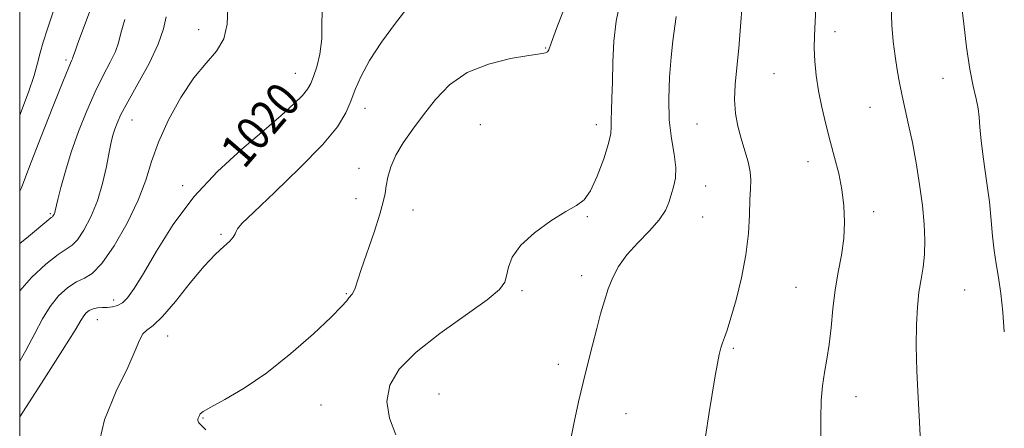
# Model space of a CAD drawing. Extents: x 2127300 to 2130200, y 362300 to 365200.
# Drawn here: x 2127500 to 2127732, y 362764 to 362860 of the extents above; entities that cross this region are included whole.
import ezdxf

# ---------------------------------------------------------------- set-up
doc = ezdxf.new("R2010")
doc.units = 0
doc.header["$MEASUREMENT"] = 0
for name, color, linetype, lineweight in [('32000', 7, 'Continuous', 0), ('DTM SPOT ELEVATION', 2, 'Continuous', 13), ('INDEX CONTOUR', 41, 'Continuous', 13), ('INDEX CONTOUR LABEL', 244, 'Continuous', 0), ('INTERMEDIATE CONTOUR', 44, 'Continuous', 0)]:
    doc.layers.add(name, color=color, linetype=linetype, lineweight=lineweight)
doc.styles.add('Style-ITALICS', font='ITALICS.shx')

msp = doc.modelspace()

# ---------------------------------------------------------------- linework, layer by layer
at = {"layer": '32000', "flags": 128}
msp.add_lwpolyline([(2127500, 362500), (2130000, 362500), (2130000, 365000), (2127500, 365000), (2127500, 362500)], dxfattribs=at)
at = {"layer": 'DTM SPOT ELEVATION'}
for p in [(2127542.12, 362858, 1017.43), (2127691.86, 362857.49, 1032.5), (2127623.79, 362853.67, 1023.9), (2127510.89, 362850.86, 1011.7), (2127564.88, 362847.72, 1019.16), (2127677.48, 362847.64, 1031.1), (2127717.26, 362846.51, 1035.2), (2127581.24, 362839.5, 1022.7), (2127700.06, 362839.76, 1033.1), (2127526.44, 362836.71, 1016.8), (2127608.36, 362835.66, 1025.3), (2127635.7, 362835.66, 1025.5), (2127659.41, 362835.77, 1029.1), (2127685.52, 362826.92, 1031.4), (2127579.83, 362825.42, 1023.52), (2127538.37, 362821.27, 1019.7), (2127661.44, 362821.2, 1028.8), (2127579.11, 362818.22, 1023.52), (2127592.57, 362815.56, 1024.5), (2127700.96, 362815.21, 1032.5), (2127507.24, 362814.7, 1013.8), (2127633.57, 362813.99, 1026.1), (2127660.74, 362813.91, 1028.9), (2127547.4, 362809.83, 1021.8), (2127632.23, 362800.18, 1027.55), (2127618.18, 362796.65, 1026.25), (2127682.7, 362797.41, 1031.1), (2127722.33, 362796.75, 1035.1), (2127522.13, 362794.4, 1019.49), (2127576.86, 362795.9, 1023.9), (2127518.27, 362789.77, 1020.81), (2127534.79, 362785.97, 1022.7), (2127667.92, 362783.07, 1030.2), (2127626.77, 362779.31, 1027.55), (2127598.7, 362772.34, 1027.3), (2127696.75, 362771.67, 1032.7), (2127570.89, 362769.77, 1024.76), (2127543.1, 362766.68, 1024.1), (2127642.65, 362767.67, 1028.8)]:
    msp.add_point(p, dxfattribs=at)
at = {"layer": 'INDEX CONTOUR'}
for points in [[(2127571.246, 362863.609, 1020), (2127571.088, 362859.728, 1020), (2127571.068, 362855.806, 1020), (2127570.635, 362852.261, 1020), (2127569.895, 362849.268, 1020), (2127569.124, 362846.942, 1020), (2127568.49, 362845.302, 1020), (2127567.74, 362843.982, 1020), (2127566.52, 362842.521, 1020), (2127564.51, 362840.519, 1020), (2127561.532, 362837.809, 1020), (2127557.449, 362834.286, 1020), (2127552.259, 362829.877, 1020), (2127546.524, 362824.641, 1020), (2127540.945, 362818.669, 1020), (2127536.109, 362812.178, 1020), (2127532.154, 362805.891, 1020), (2127529.106, 362800.654, 1020), (2127526.934, 362797.095, 1020), (2127525.386, 362794.96, 1020), (2127524.152, 362793.777, 1020), (2127522.976, 362793.126, 1020), (2127521.8, 362792.812, 1020), (2127520.615, 362792.693, 1020), (2127519.427, 362792.637, 1020), (2127518.286, 362792.551, 1020), (2127517.256, 362792.348, 1020), (2127516.385, 362791.963, 1020), (2127515.662, 362791.399, 1020), (2127515.061, 362790.683, 1020), (2127514.422, 362789.643, 1020), (2127513.047, 362787.329, 1020), (2127510.103, 362782.599, 1020), (2127505.163, 362774.904, 1020), (2127500, 362766.965, 1020)], [(2127669.993, 362863.764, 1030), (2127669.627, 362858.729, 1030), (2127669.217, 362853.65, 1030), (2127668.742, 362849.109, 1030), (2127668.341, 362845.123, 1030), (2127668.195, 362841.564, 1030), (2127668.435, 362838.313, 1030), (2127668.998, 362835.275, 1030), (2127669.767, 362832.363, 1030), (2127670.62, 362829.528, 1030), (2127671.394, 362826.875, 1030), (2127671.914, 362824.55, 1030), (2127672.067, 362822.588, 1030), (2127671.972, 362820.58, 1030), (2127671.808, 362818.006, 1030), (2127671.687, 362814.47, 1030), (2127671.454, 362810.067, 1030), (2127670.89, 362805.015, 1030), (2127669.86, 362799.609, 1030), (2127668.583, 362794.45, 1030), (2127667.368, 362790.213, 1030), (2127666.454, 362787.374, 1030), (2127665.81, 362785.599, 1030), (2127665.339, 362784.355, 1030), (2127664.949, 362783.146, 1030), (2127664.576, 362781.636, 1030), (2127664.162, 362779.527, 1030), (2127663.655, 362776.573, 1030), (2127662.257, 362767.98, 1030), (2127661.378, 362762.333, 1030)], [(2127507.912, 362862.181, 1010), (2127506.515, 362858.159, 1010), (2127505.532, 362855.082, 1010), (2127504.814, 362852.545, 1010), (2127504.188, 362850.116, 1010), (2127503.373, 362847.236, 1010), (2127502.061, 362843.314, 1010), (2127500, 362837.877, 1010)]]:
    msp.add_polyline3d(points, dxfattribs=at)
at = {"layer": 'INTERMEDIATE CONTOUR'}
for points in [[(2127522.516, 362878.451, 1012), (2127513.68, 362854.808, 1012), (2127513.016, 362852.968, 1012), (2127512.669, 362851.935, 1012), (2127512.51, 362851.417, 1012), (2127512.406, 362851.119, 1012), (2127512.188, 362850.637, 1012), (2127511.544, 362849.141, 1012), (2127510.128, 362845.694, 1012), (2127507.777, 362839.821, 1012), (2127505.049, 362832.906, 1012), (2127502.685, 362826.797, 1012), (2127501.225, 362822.889, 1012), (2127500.406, 362820.769, 1012), (2127500, 362820.018, 1012)], [(2127628.577, 362864.145, 1024), (2127626.32, 362858.264, 1024), (2127625.057, 362854.795, 1024), (2127624.513, 362853.26, 1024), (2127624.229, 362852.764, 1024), (2127623.722, 362852.538, 1024), (2127622.438, 362852.303, 1024), (2127619.805, 362851.903, 1024), (2127615.517, 362851.172, 1024), (2127610.333, 362849.905, 1024), (2127605.278, 362847.885, 1024), (2127601.153, 362845.002, 1024), (2127597.852, 362841.562, 1024), (2127595.045, 362837.973, 1024), (2127592.483, 362834.575, 1024), (2127590.246, 362831.418, 1024), (2127588.494, 362828.483, 1024), (2127587.333, 362825.765, 1024), (2127586.644, 362823.325, 1024), (2127586.251, 362821.243, 1024), (2127585.965, 362819.473, 1024), (2127585.543, 362817.471, 1024), (2127584.726, 362814.573, 1024), (2127583.372, 362810.398, 1024), (2127580.372, 362801.593, 1024), (2127578.925, 362797.227, 1024), (2127578.576, 362796.352, 1024), (2127578.232, 362795.805, 1024), (2127577.466, 362794.937, 1024), (2127576.939, 362794.254, 1024), (2127575.758, 362792.904, 1024), (2127573.29, 362790.4, 1024), (2127569.137, 362786.485, 1024), (2127563.837, 362781.826, 1024), (2127558.16, 362777.318, 1024), (2127552.816, 362773.693, 1024), (2127548.286, 362771.025, 1024), (2127544.99, 362769.227, 1024), (2127543.186, 362768.176, 1024), (2127542.47, 362767.63, 1024), (2127542.274, 362767.312, 1024), (2127542.134, 362766.998, 1024), (2127541.998, 362766.661, 1024), (2127541.919, 362766.323, 1024), (2127541.935, 362766.005, 1024), (2127542.038, 362765.721, 1024), (2127542.207, 362765.478, 1024), (2127542.563, 362765.132, 1024), (2127543.789, 362763.908, 1024)], [(2127641.206, 362864.169, 1026), (2127640.317, 362859.989, 1026), (2127639.817, 362855.245, 1026), (2127639.587, 362850.308, 1026), (2127639.47, 362845.719, 1026), (2127639.343, 362841.918, 1026), (2127639.229, 362838.95, 1026), (2127639.185, 362836.759, 1026), (2127639.213, 362835.177, 1026), (2127639.095, 362833.57, 1026), (2127638.553, 362831.192, 1026), (2127637.412, 362827.598, 1026), (2127635.885, 362823.545, 1026), (2127634.286, 362820.096, 1026), (2127632.793, 362817.985, 1026), (2127631.042, 362816.654, 1026), (2127628.533, 362815.219, 1026), (2127625.004, 362813.013, 1026), (2127621.146, 362810.232, 1026), (2127617.887, 362807.286, 1026), (2127615.919, 362804.533, 1026), (2127614.981, 362802.123, 1026), (2127614.578, 362800.149, 1026), (2127614.152, 362798.584, 1026), (2127612.911, 362796.912, 1026), (2127610.001, 362794.497, 1026), (2127598.888, 362786.587, 1026), (2127593.275, 362782.165, 1026), (2127589.328, 362778.133, 1026), (2127587.117, 362774.368, 1026), (2127586.428, 362770.592, 1026), (2127587.012, 362766.632, 1026), (2127588.492, 362762.732, 1026)], [(2127687.401, 362864.465, 1032), (2127687.152, 362859.916, 1032), (2127686.998, 362856.532, 1032), (2127686.975, 362853.608, 1032), (2127687.117, 362850.554, 1032), (2127687.448, 362847.237, 1032), (2127687.99, 362843.633, 1032), (2127688.75, 362839.754, 1032), (2127689.675, 362835.734, 1032), (2127690.698, 362831.739, 1032), (2127691.745, 362827.892, 1032), (2127692.709, 362824.145, 1032), (2127693.476, 362820.406, 1032), (2127693.949, 362816.602, 1032), (2127694.092, 362812.746, 1032), (2127693.885, 362808.868, 1032), (2127693.345, 362804.977, 1032), (2127692.626, 362800.991, 1032), (2127691.918, 362796.805, 1032), (2127691.363, 362792.388, 1032), (2127690.907, 362788, 1032), (2127690.451, 362783.975, 1032), (2127689.926, 362780.529, 1032), (2127689.388, 362777.42, 1032), (2127688.928, 362774.287, 1032), (2127688.62, 362770.779, 1032), (2127688.475, 362766.588, 1032), (2127688.487, 362761.411, 1032)], [(2127705.047, 362863.54, 1034), (2127705.218, 362859.052, 1034), (2127705.561, 362855.188, 1034), (2127705.998, 362851.756, 1034), (2127706.473, 362848.578, 1034), (2127707.001, 362845.514, 1034), (2127707.619, 362842.433, 1034), (2127708.349, 362839.194, 1034), (2127709.171, 362835.604, 1034), (2127710.047, 362831.457, 1034), (2127710.936, 362826.661, 1034), (2127711.754, 362821.571, 1034), (2127712.411, 362816.655, 1034), (2127712.83, 362812.288, 1034), (2127712.992, 362808.48, 1034), (2127712.896, 362805.144, 1034), (2127712.56, 362802.165, 1034), (2127712.087, 362799.296, 1034), (2127711.604, 362796.257, 1034), (2127711.22, 362792.779, 1034), (2127710.991, 362788.641, 1034), (2127710.955, 362783.631, 1034), (2127711.127, 362777.704, 1034), (2127711.418, 362771.472, 1034), (2127711.715, 362765.713, 1034), (2127711.931, 362760.893, 1034)], [(2127721.648, 362863.922, 1036), (2127722.128, 362859.331, 1036), (2127722.801, 362853.866, 1036), (2127723.579, 362848.687, 1036), (2127724.369, 362844.695, 1036), (2127725.065, 362841.752, 1036), (2127725.556, 362839.464, 1036), (2127725.79, 362837.407, 1036), (2127725.934, 362835.059, 1036), (2127726.214, 362831.872, 1036), (2127726.782, 362827.508, 1036), (2127727.501, 362822.478, 1036), (2127728.162, 362817.504, 1036), (2127728.613, 362813.157, 1036), (2127728.94, 362809.406, 1036), (2127729.289, 362806.067, 1036), (2127729.766, 362802.931, 1036), (2127730.32, 362799.68, 1036), (2127730.862, 362795.972, 1036), (2127731.319, 362791.6, 1036), (2127731.686, 362786.907, 1036)], [(2127548.95, 362862.927, 1018), (2127548.807, 362859.244, 1018), (2127548.035, 362855.804, 1018), (2127546.328, 362852.943, 1018), (2127543.866, 362850.143, 1018), (2127540.951, 362846.674, 1018), (2127537.892, 362842.048, 1018), (2127535.022, 362836.766, 1018), (2127532.681, 362831.573, 1018), (2127531.048, 362826.99, 1018), (2127529.653, 362822.641, 1018), (2127527.868, 362817.924, 1018), (2127525.265, 362812.514, 1018), (2127522.232, 362807.189, 1018), (2127519.362, 362803.001, 1018), (2127517.088, 362800.667, 1018), (2127515.211, 362799.563, 1018), (2127513.376, 362798.73, 1018), (2127511.322, 362797.381, 1018), (2127509.17, 362795.423, 1018), (2127507.137, 362792.937, 1018), (2127505.349, 362789.983, 1018), (2127503.569, 362786.539, 1018), (2127501.471, 362782.566, 1018), (2127500, 362780.083, 1018)], [(2127591.398, 362863.34, 1022), (2127588.407, 362859.544, 1022), (2127585.172, 362855.075, 1022), (2127582.321, 362850.704, 1022), (2127580.317, 362847.029, 1022), (2127578.965, 362843.948, 1022), (2127577.907, 362841.182, 1022), (2127576.723, 362838.414, 1022), (2127574.753, 362835.168, 1022), (2127571.275, 362830.924, 1022), (2127565.956, 362825.466, 1022), (2127560.017, 362819.765, 1022), (2127555.065, 362815.095, 1022), (2127552.292, 362812.378, 1022), (2127551.22, 362811.14, 1022), (2127550.954, 362810.561, 1022), (2127550.725, 362809.955, 1022), (2127550.261, 362809.179, 1022), (2127549.418, 362808.224, 1022), (2127548.06, 362807.017, 1022), (2127546.094, 362805.213, 1022), (2127543.438, 362802.404, 1022), (2127540.121, 362798.426, 1022), (2127536.631, 362794.107, 1022), (2127533.564, 362790.523, 1022), (2127531.377, 362788.435, 1022), (2127529.943, 362787.349, 1022), (2127528.994, 362786.456, 1022), (2127528.226, 362785.013, 1022), (2127527.196, 362782.532, 1022), (2127525.429, 362778.587, 1022), (2127522.718, 362772.958, 1022), (2127519.953, 362766.227, 1022), (2127518.293, 362759.183, 1022)], [(2127534.438, 362861.039, 1016), (2127533.866, 362858.191, 1016), (2127532.621, 362854.57, 1016), (2127530.432, 362850.046, 1016), (2127527.801, 362845.261, 1016), (2127525.422, 362841.055, 1016), (2127523.829, 362838.054, 1016), (2127522.901, 362836.033, 1016), (2127522.356, 362834.558, 1016), (2127521.945, 362833.196, 1016), (2127521.542, 362831.531, 1016), (2127521.055, 362829.151, 1016), (2127520.397, 362825.797, 1016), (2127519.495, 362821.818, 1016), (2127518.285, 362817.715, 1016), (2127516.753, 362813.948, 1016), (2127515.102, 362810.815, 1016), (2127513.59, 362808.572, 1016), (2127512.345, 362807.304, 1016), (2127509.026, 362805.116, 1016), (2127506.134, 362802.832, 1016), (2127502.767, 362799.703, 1016), (2127500, 362796.548, 1016)], [(2127524.728, 362860.409, 1014), (2127523.796, 362857.14, 1014), (2127523.219, 362854.885, 1014), (2127522.514, 362852.845, 1014), (2127521.31, 362850.341, 1014), (2127519.672, 362847.201, 1014), (2127517.775, 362843.374, 1014), (2127515.789, 362838.882, 1014), (2127513.864, 362834.025, 1014), (2127512.147, 362829.178, 1014), (2127510.759, 362824.698, 1014), (2127509.713, 362820.887, 1014), (2127508.998, 362818.033, 1014), (2127508.373, 362815.422, 1014), (2127508.244, 362814.974, 1014), (2127508.105, 362814.632, 1014), (2127507.955, 362814.347, 1014), (2127507.817, 362814.143, 1014), (2127507.682, 362814.009, 1014), (2127507.408, 362813.799, 1014), (2127506.818, 362813.33, 1014), (2127502.053, 362809.366, 1014), (2127500, 362807.681, 1014)], [(2127654.451, 362861.072, 1028), (2127653.716, 362855.388, 1028), (2127653.294, 362851.495, 1028), (2127652.922, 362846.794, 1028), (2127652.728, 362841.703, 1028), (2127652.85, 362836.756, 1028), (2127653.349, 362832.395, 1028), (2127653.964, 362828.686, 1028), (2127654.358, 362825.604, 1028), (2127654.283, 362823.094, 1028), (2127653.865, 362821.003, 1028), (2127653.323, 362819.149, 1028), (2127652.776, 362817.355, 1028), (2127651.955, 362815.448, 1028), (2127650.49, 362813.261, 1028), (2127648.175, 362810.686, 1028), (2127645.439, 362807.875, 1028), (2127642.872, 362805.039, 1028), (2127640.93, 362802.338, 1028), (2127639.536, 362799.714, 1028), (2127638.479, 362797.055, 1028), (2127637.569, 362794.249, 1028), (2127636.699, 362791.176, 1028), (2127635.784, 362787.717, 1028), (2127634.761, 362783.796, 1028), (2127633.671, 362779.521, 1028), (2127632.576, 362775.044, 1028), (2127631.522, 362770.467, 1028), (2127630.488, 362765.702, 1028), (2127629.431, 362760.61, 1028)]]:
    msp.add_polyline3d(points, dxfattribs=at)

# ---------------------------------------------------------------- texts
at = {"layer": 'INDEX CONTOUR LABEL', "style": 'Style-ITALICS', "width": 0.875}
msp.add_text('1020', height=8, rotation=49.4, dxfattribs=at).set_placement((2127552.783, 362824.979, 1020))

doc.saveas('drawing.dxf')
